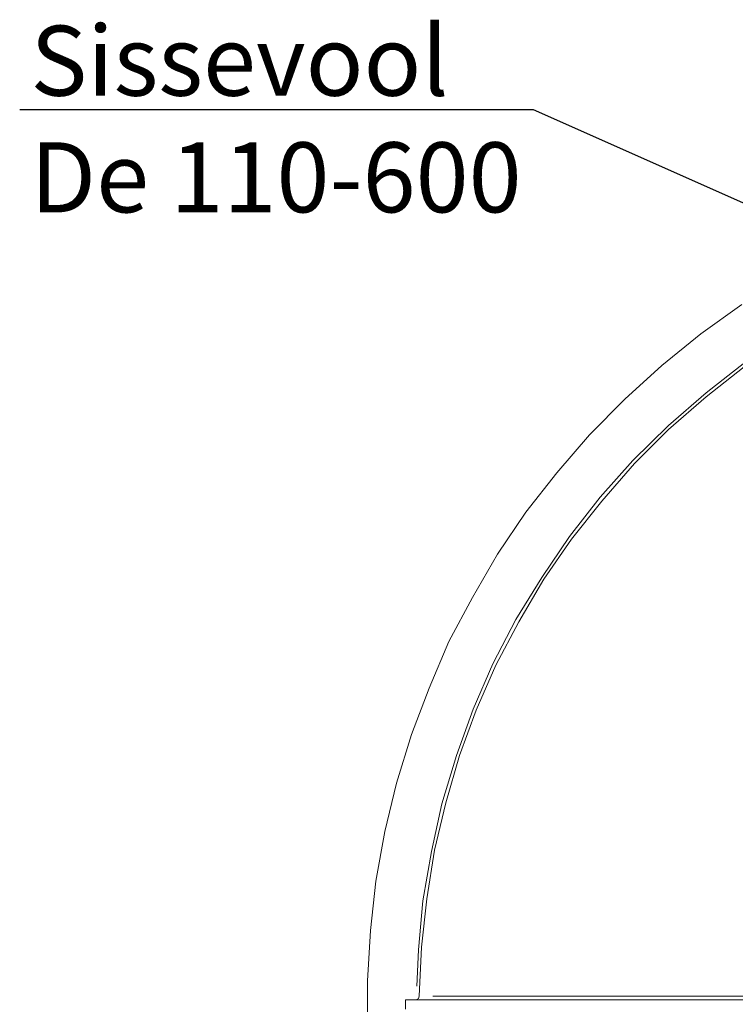
# Model space of a CAD drawing. Units: metres. Extents: x 3.6 to 20.5, y 0.8 to 9.1.
# Drawn here: x 3.6 to 4.7, y 5.8 to 7.2 of the extents above; entities that cross this region are included whole.
import ezdxf
from ezdxf import colors
from ezdxf.entities.mleader import LeaderData, LeaderLine
from ezdxf.math import Vec2, Vec3

# ---------------------------------------------------------------- set-up
doc = ezdxf.new("R2010")
doc.units = ezdxf.units.M
doc.header["$MEASUREMENT"] = 0
doc.layers.add('-kontuur', color=7, linetype='Continuous')
doc.styles.add('1-50(2.0)', font='times.ttf', dxfattribs={"height": 0.1})
doc.dimstyles.new('M1-50 (2.0)', dxfattribs={"dimtxt": 0.1, "dimasz": 0.1, "dimexe": 0.05, "dimexo": 0.05, "dimgap": 0.0125, "dimtad": 1, "dimzin": 9, "dimtxsty": '1-50(2.0)', "dimblk": 'OBLIQUE', "dimcen": 6.25, "dimdle": 0.01, "dimclrd": 256, "dimclre": 256, "dimclrt": 256, "dimadec": 0, "dimazin": 0, "dimtfac": 1, "dimtmove": 0, "dimatfit": 3, "dimldrblk": 'OBLIQUE', "dimfxl": 0.05, "dimfxlon": 1, "dimlwd": -1, "dimlwe": -1, "dimarcsym": 0})

# ---------------------------------------------------------------- blocks, each defined once
blk = doc.blocks.new('_Oblique')
at = {"color": 0, "lineweight": -2}
blk.add_line((-0.5, -0.5), (0.5, 0.5), dxfattribs=at)
blk = doc.blocks.new('*D14')
at = {"layer": '-kontuur', "transparency": 16777216}
for p, q in [((4.1381, 4.3659), (4.1381, 4.2659)), ((6.5374, 4.3659), (6.5374, 4.2659)), ((4.1281, 4.3159), (6.5474, 4.3159))]:
    blk.add_line(p, q, dxfattribs=at)
at = {"layer": 'Defpoints', "color": 0, "transparency": 16777216}
for p in [(4.1381, 5.8633), (6.5374, 5.8633), (6.5374, 4.3159)]:
    blk.add_point(p, dxfattribs=at)
at = {"layer": '-kontuur', "transparency": 16777216, "xscale": 0.1, "yscale": 0.1, "zscale": 0.1, "rotation": 180}
blk.add_blockref('_Oblique', (4.1381, 4.3159), dxfattribs=at)
at = {"layer": '-kontuur', "transparency": 16777216, "xscale": 0.1, "yscale": 0.1, "zscale": 0.1}
blk.add_blockref('_Oblique', (6.5374, 4.3159), dxfattribs=at)
at = {"layer": '-kontuur', "transparency": 16777216, "insert": (5.3378, 4.3907), "char_height": 0.1, "attachment_point": 5, "style": '1-50(2.0)'}
blk.add_mtext('2,4', dxfattribs=at)
blk = doc.blocks.new('_None')
blk = doc.blocks.new('Jumbotank FW')
at = {"color": 7, "linetype": 'Continuous', "lineweight": 20, "true_color": 0x000007}
for points in [[(1712.3315, 1103.6665), (1712.2729, 1103.6249), (1712.2729, 1103.6249)], [(1712.2729, 1103.6249), (1712.2173, 1103.5795), (1712.2173, 1103.5795)], [(1712.2173, 1103.5795), (1712.1643, 1103.5315), (1712.1643, 1103.5315)], [(1712.2806, 1103.5349), (1712.3349, 1103.5774), (1712.3349, 1103.5774)], [(1712.1643, 1103.5315), (1712.1142, 1103.4806), (1712.1142, 1103.4806)], [(1712.2271, 1103.4882), (1712.2806, 1103.5349), (1712.2806, 1103.5349)], [(1712.1783, 1103.4394), (1712.2271, 1103.4882), (1712.2271, 1103.4882)], [(1712.1142, 1103.4806), (1712.0675, 1103.4263), (1712.0675, 1103.4263)], [(1712.1316, 1103.3859), (1712.1783, 1103.4394), (1712.1783, 1103.4394)], [(1712.0675, 1103.4263), (1712.0229, 1103.3698), (1712.0229, 1103.3698)], [(1712.0883, 1103.3316), (1712.1316, 1103.3859), (1712.1316, 1103.3859)], [(1712.0229, 1103.3698), (1711.9826, 1103.31), (1711.9826, 1103.31)], [(1712.0488, 1103.2743), (1712.0883, 1103.3316), (1712.0883, 1103.3316)], [(1711.9826, 1103.31), (1711.9469, 1103.248), (1711.9469, 1103.248)], [(1712.0131, 1103.2132), (1712.0488, 1103.2743), (1712.0488, 1103.2743)], [(1711.9469, 1103.248), (1711.913, 1103.1852), (1711.913, 1103.1852)], [(1711.9804, 1103.1512), (1712.0131, 1103.2132), (1712.0131, 1103.2132)], [(1711.913, 1103.1852), (1711.8849, 1103.1185), (1711.8849, 1103.1185)], [(1711.9524, 1103.0871), (1711.9804, 1103.1512), (1711.9804, 1103.1512)], [(1711.8849, 1103.1185), (1711.8599, 1103.0523), (1711.8599, 1103.0523)], [(1711.9282, 1103.0221), (1711.9524, 1103.0871), (1711.9524, 1103.0871)], [(1711.8599, 1103.0523), (1711.8382, 1102.9827), (1711.8382, 1102.9827)], [(1711.9087, 1102.9546), (1711.9282, 1103.0221), (1711.9282, 1103.0221)], [(1711.8382, 1102.9827), (1711.8217, 1102.9135), (1711.8217, 1102.9135)], [(1711.8926, 1102.8872), (1711.9087, 1102.9546), (1711.9087, 1102.9546)], [(1711.8217, 1102.9135), (1711.8089, 1102.8426), (1711.8089, 1102.8426)], [(1711.8815, 1102.8175), (1711.8926, 1102.8872), (1711.8926, 1102.8872)], [(1711.8089, 1102.8426), (1711.8013, 1102.7721), (1711.8013, 1102.7721)], [(1711.8739, 1102.7483), (1711.8815, 1102.8175), (1711.8815, 1102.8175)], [(1711.8013, 1102.7721), (1711.7971, 1102.7004), (1711.7971, 1102.7004)], [(1711.8709, 1102.6787), (1711.8739, 1102.7483), (1711.8739, 1102.7483)], [(1711.7971, 1102.7004), (1711.7971, 1102.6286), (1711.7971, 1102.6286)], [(1711.8514, 1102.6732), (1712.8638, 1102.6732), (1712.8638, 1102.6732)], [(1711.8514, 1102.6732), (1711.8514, 1102.66), (1711.8514, 1102.66)], [(1711.8663, 1102.6732), (1711.8697, 1102.6753), (1711.8697, 1102.6753)], [(1711.8697, 1102.6753), (1711.8709, 1102.6787), (1711.8709, 1102.6787)]]:
    blk.add_lwpolyline(points, dxfattribs=at)
at = {"color": 7, "linetype": 'Continuous', "lineweight": 9, "true_color": 0x000007}
for points in [[(1712.2806, 1103.5405), (1712.3358, 1103.5838), (1712.3358, 1103.5838)], [(1712.2271, 1103.4938), (1712.2806, 1103.5405), (1712.2806, 1103.5405)], [(1712.1761, 1103.4437), (1712.2271, 1103.4938), (1712.2271, 1103.4938)], [(1712.1294, 1103.3915), (1712.1761, 1103.4437), (1712.1761, 1103.4437)], [(1712.0857, 1103.335), (1712.1294, 1103.3915), (1712.1294, 1103.3915)], [(1712.0458, 1103.2764), (1712.0857, 1103.335), (1712.0857, 1103.335)], [(1712.0089, 1103.2166), (1712.0458, 1103.2764), (1712.0458, 1103.2764)], [(1711.9762, 1103.1533), (1712.0089, 1103.2166), (1712.0089, 1103.2166)], [(1711.9478, 1103.0884), (1711.9762, 1103.1533), (1711.9762, 1103.1533)], [(1711.924, 1103.0221), (1711.9478, 1103.0884), (1711.9478, 1103.0884)], [(1711.9032, 1102.9534), (1711.924, 1103.0221), (1711.924, 1103.0221)], [(1711.8883, 1102.885), (1711.9032, 1102.9534), (1711.9032, 1102.9534)], [(1711.876, 1102.8146), (1711.8883, 1102.885), (1711.8883, 1102.885)], [(1711.8697, 1102.7449), (1711.876, 1102.8146), (1711.876, 1102.8146)], [(1711.8675, 1102.6927), (1711.8697, 1102.7449), (1711.8697, 1102.7449)], [(1711.8905, 1102.6787), (1711.9045, 1102.6787), (1711.9045, 1102.6787)], [(1711.9045, 1102.6787), (1711.913, 1102.6787), (1711.913, 1102.6787)], [(1711.913, 1102.6787), (1711.9227, 1102.6787), (1711.9227, 1102.6787)], [(1711.9227, 1102.6787), (1711.9329, 1102.6787), (1711.9329, 1102.6787)], [(1711.9329, 1102.6787), (1711.9435, 1102.6787), (1711.9435, 1102.6787)], [(1711.9435, 1102.6787), (1711.9664, 1102.6787), (1711.9664, 1102.6787)], [(1711.9664, 1102.6787), (1711.9915, 1102.6787), (1711.9915, 1102.6787)], [(1711.9915, 1102.6787), (1712.0055, 1102.6787), (1712.0055, 1102.6787)], [(1712.0055, 1102.6787), (1712.0195, 1102.6787), (1712.0195, 1102.6787)], [(1712.0195, 1102.6787), (1712.0339, 1102.6787), (1712.0339, 1102.6787)], [(1712.0339, 1102.6787), (1712.0488, 1102.6787), (1712.0488, 1102.6787)], [(1712.0488, 1102.6787), (1712.0794, 1102.6787), (1712.0794, 1102.6787)], [(1712.0794, 1102.6787), (1712.1108, 1102.6787), (1712.1108, 1102.6787)], [(1712.1108, 1102.6787), (1712.1435, 1102.6787), (1712.1435, 1102.6787)], [(1712.1435, 1102.6787), (1712.1774, 1102.6787), (1712.1774, 1102.6787)], [(1712.1774, 1102.6787), (1712.1944, 1102.6787), (1712.1944, 1102.6787)], [(1712.1944, 1102.6787), (1712.2118, 1102.6787), (1712.2118, 1102.6787)], [(1712.2118, 1102.6787), (1712.2292, 1102.6787), (1712.2292, 1102.6787)], [(1712.2292, 1102.6787), (1712.2479, 1102.6787), (1712.2479, 1102.6787)], [(1712.2479, 1102.6787), (1712.3205, 1102.6787), (1712.3205, 1102.6787)], [(1712.3205, 1102.6787), (1712.3948, 1102.6787), (1712.3948, 1102.6787)]]:
    blk.add_lwpolyline(points, dxfattribs=at)

msp = doc.modelspace()

# ---------------------------------------------------------------- block references
at = {"layer": '-kontuur'}
msp.add_blockref('Jumbotank FW', (-1707.6589, -1096.8371), dxfattribs=at)

# ---------------------------------------------------------------- dimensions: what is measured, and where the dimension line sits
dim = msp.add_linear_dim(base=(6.5374, 4.3159), p1=(4.1381, 5.8633), p2=(6.5374, 5.8633), dimstyle='M1-50 (2.0)', dxfattribs=at)
dim.commit()
dim.dimension.update_dxf_attribs({"geometry": '*D14', "text_midpoint": (5.3378, 4.3907)})

# ---------------------------------------------------------------- leaders
at = {"layer": '-kontuur', "ltscale": 4}
ml = msp.add_multileader_mtext('Standard', dxfattribs=at)
ml.set_content('Sissevool\\PDe 110-600', color=256, style='1-50(2.0)')
ml.set_leader_properties(color=256, linetype='ByLayer', lineweight=-1)
ml.set_arrow_properties(name='NONE')
ml.build(insert=Vec2(0, 0))
ml.multileader.update_dxf_attribs({"text_left_attachment_type": 6, "text_right_attachment_type": 6, "dogleg_length": 0.025, "arrow_head_size": 0.0001})
ctx = ml.context
ctx.base_point, ctx.char_height, ctx.arrow_head_size, ctx.landing_gap_size, ctx.plane_origin = Vec3(3.6566, 7.1079), 0.1, 0.0001, 0, Vec3(3.1252, 6.9045)
ctx.left_attachment, ctx.right_attachment = 6, 6
notes = []
notes.append((ctx, [(0, (1, 1, 0), (4.375, 7.1079), (-1, 0), 0.025, [(0, [(5.3378, 6.6792)], 0, [])])]))
ctx.mtext.insert, ctx.mtext.flow_direction = Vec3(3.6566, 7.2279), 5
for ctx, leaders in notes:
    for number, flags, end, landing, length, lines in leaders:
        leader = LeaderData()
        leader.index, (leader.has_last_leader_line, leader.has_dogleg_vector, leader.attachment_direction) = number, flags
        leader.last_leader_point, leader.dogleg_vector, leader.dogleg_length = Vec3(end), Vec3(landing), length
        for number, points, colour, breaks in lines:
            line = LeaderLine()
            line.index, line.vertices, line.color, line.breaks = number, Vec3.list(points), colors.encode_raw_color(colour), breaks
            leader.lines.append(line)
        ctx.leaders.append(leader)

doc.saveas('drawing.dxf')
